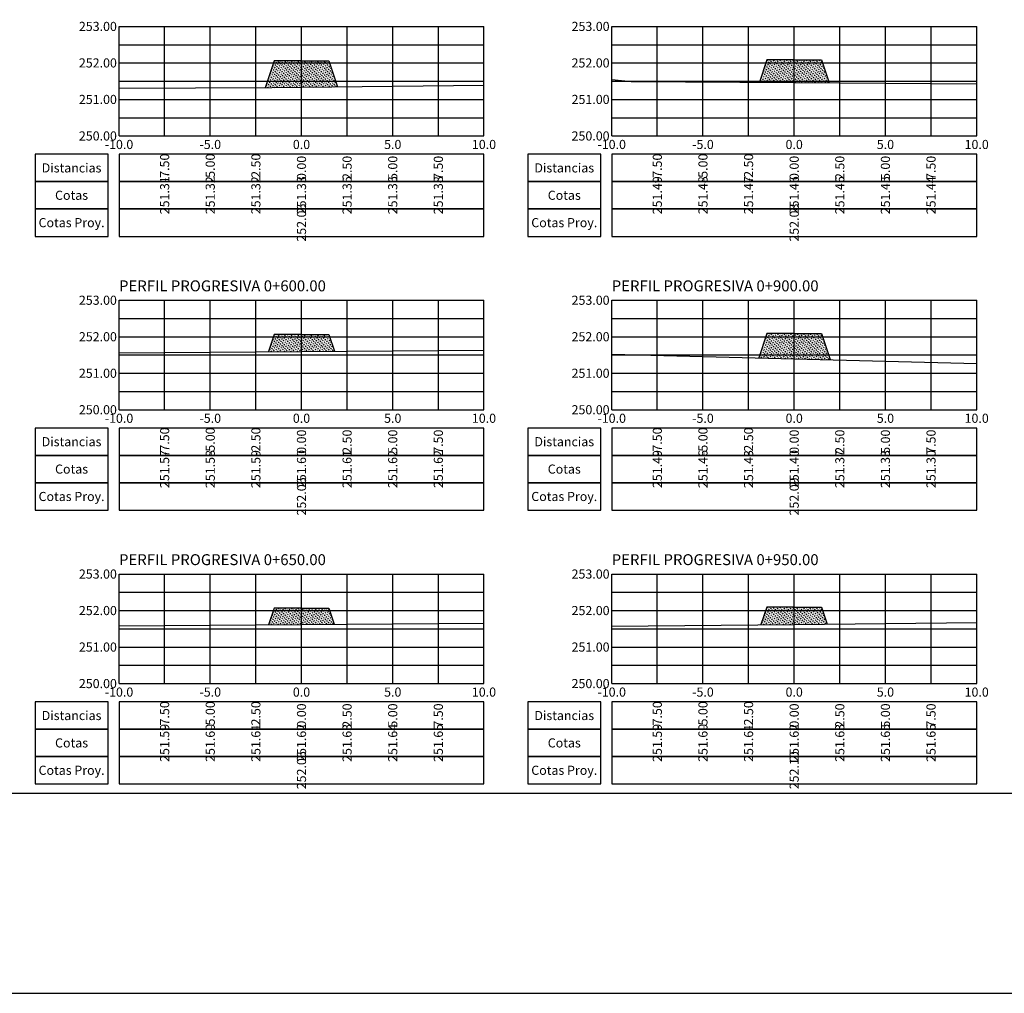
# Model space of a CAD drawing. Units: metres. Extents: x 4545724 to 4557716, y 7525488 to 7526493.
# Drawn here: x 4557205 to 4557259, y 7525488 to 7525541 of the extents above; entities that cross this region are included whole.
import ezdxf

# ---------------------------------------------------------------- set-up
doc = ezdxf.new("R2010")
doc.units = ezdxf.units.M
for name, color, linetype in [('C-ROAD-SCTN-TTLB', 5, 'Continuous'), ('C-ROAD-SCTN-VIEW', 7, 'Continuous'), ('datos transversales', 1, 'Continuous'), ('grillas transversales', 2, 'Continuous'), ('relleno', 55, 'Continuous'), ('terreno natural', 3, 'Continuous'), ('titulos perfiles', 3, 'Continuous'), ('transversales_proyecto', 2, 'Continuous')]:
    doc.layers.add(name, color=color, linetype=linetype)
doc.styles.add('ARIAL', font='ARIAL.TTF')
doc.styles.add('DATOS PERFILES', font='romans.shx', dxfattribs={"width": 0.5})
doc.styles.add('ROMANS', font='romans', dxfattribs={"width": 0.9})
doc.styles.get("Standard").update_dxf_attribs({"font": 'simplex.shx'})

msp = doc.modelspace()

# ---------------------------------------------------------------- hatches: boundary and pattern name
at = {"layer": 'relleno'}
h = msp.add_hatch(dxfattribs=at)
h.set_pattern_fill('MUDST,_I', color=256, scale=0.01, angle=45, style=2)
h.set_pattern_definition([(45, (4557218.622353991, 7526537.4603895), (0.04490128060534578, 0.1347038418160373), [0.0635, -0.0635, 0, -0.0635, 0, -0.0635])])
h.paths.add_polyline_path([(4557218.622353991, 7525537.4603895), (4557219.110925495, 7525538.926104012), (4557222.110925494, 7525538.926104012), (4557222.585179631, 7525537.503341603), (4557218.990061691, 7525537.461477197)])
h = msp.add_hatch(dxfattribs=at)
h.set_pattern_fill('MUDST,_I', color=256, scale=0.01, angle=45, style=2)
h.set_pattern_definition([(45, (4557245.701536239, 7526537.757936246), (0.04490128060534578, 0.1347038418160373), [0.0635, -0.0635, 0, -0.0635, 0, -0.0635])])
h.paths.add_polyline_path([(4557245.701536239, 7525537.757936246), (4557246.110925494, 7525538.986104012), (4557249.110925494, 7525538.986104012), (4557249.528912554, 7525537.732142829)])
h = msp.add_hatch(dxfattribs=at)
h.set_pattern_fill('MUDST,_I', color=256, scale=0.01, angle=45, style=2)
h.set_pattern_definition([(45, (4557245.666020584, 7526522.661389283), (0.04490128060534578, 0.1347038418160373), [0.0635, -0.0635, 0, -0.0635, 0, -0.0635])])
h.paths.add_polyline_path([(4557245.666020584, 7525522.661389283), (4557246.110925494, 7525523.996104011), (4557249.110925494, 7525523.996104011), (4557249.589494161, 7525522.560398008)])
h = msp.add_hatch(dxfattribs=at)
h.set_pattern_fill('MUDST,_I', color=256, scale=0.01, angle=45, style=2)
h.set_pattern_definition([(45, (4557218.798756308, 7526522.99959645), (0.04490128060534578, 0.1347038418160373), [0.0635, -0.0635, 0, -0.0635, 0, -0.0635])])
h.paths.add_polyline_path([(4557218.798756308, 7525522.99959645), (4557219.110925495, 7525523.936104012), (4557222.110925494, 7525523.936104012), (4557222.414701265, 7525523.024776697)])
h = msp.add_hatch(dxfattribs=at)
h.set_pattern_fill('MUDST,_I', color=256, scale=0.01, angle=45, style=2)
h.set_pattern_definition([(45, (4557218.807572342, 7526508.036044554), (0.04490128060534578, 0.1347038418160373), [0.0635, -0.0635, 0, -0.0635, 0, -0.0635])])
h.paths.add_polyline_path([(4557218.807572342, 7525508.036044554), (4557219.110925494, 7525508.946104011), (4557222.110925493, 7525508.946104011), (4557222.404846638, 7525508.064340579)])
h = msp.add_hatch(dxfattribs=at)
h.set_pattern_fill('MUDST,_I', color=256, scale=0.01, angle=45, style=2)
h.set_pattern_definition([(45, (4557245.789867914, 7526508.042931274), (0.04490128060534578, 0.1347038418160373), [0.0635, -0.0635, 0, -0.0635, 0, -0.0635])])
h.paths.add_polyline_path([(4557245.789867914, 7525508.042931274), (4557246.110925493, 7525509.006104012), (4557249.110925493, 7525509.006104012), (4557249.420750513, 7525508.076628953)])

# ---------------------------------------------------------------- linework, layer by layer
at = {"layer": 'C-ROAD-SCTN-TTLB', "color": 5, "linetype": 'Continuous', "lineweight": -3}
for points in [[(4557111.890319568, 7525487.848409928), (4557408.890319568, 7525487.848409928), (4557408.890319568, 7525697.848409928), (4557111.890319568, 7525697.848409928)], [(4557111.890319568, 7525487.848409928), (4557408.890319568, 7525487.848409928), (4557408.890319568, 7525697.848409928), (4557111.890319568, 7525697.848409928)], [(4557176.310925494, 7525498.816104012), (4557314.403751832, 7525498.816104012), (4557314.403751832, 7525586.391878139), (4557176.310925494, 7525586.391878139)], [(4557176.310925494, 7525498.816104012), (4557314.403751832, 7525498.816104012), (4557314.403751832, 7525586.391878139), (4557176.310925494, 7525586.391878139)]]:
    msp.add_3dface(points, dxfattribs=at)
at = {"layer": 'grillas transversales', "color": 1, "linetype": 'Continuous', "lineweight": -3}
for p, q in [((4557210.610925494, 7525540.816104012), (4557230.610925494, 7525540.816104012)), ((4557210.610925494, 7525534.816104012), (4557210.610925494, 7525540.816104012)), ((4557215.610925494, 7525534.816104012), (4557215.610925494, 7525540.816104012)), ((4557220.610925494, 7525534.816104012), (4557220.610925494, 7525540.816104012)), ((4557220.610925494, 7525534.816104012), (4557220.610925494, 7525540.816104012)), ((4557225.610925494, 7525534.816104012), (4557225.610925494, 7525540.816104012)), ((4557230.610925494, 7525534.816104012), (4557230.610925494, 7525540.816104012)), ((4557237.610925494, 7525540.816104012), (4557257.610925494, 7525540.816104012)), ((4557237.610925494, 7525534.816104012), (4557237.610925494, 7525540.816104012)), ((4557242.610925494, 7525534.816104012), (4557242.610925494, 7525540.816104012)), ((4557247.610925494, 7525534.816104012), (4557247.610925494, 7525540.816104012)), ((4557247.610925494, 7525534.816104012), (4557247.610925494, 7525540.816104012)), ((4557252.610925494, 7525534.816104012), (4557252.610925494, 7525540.816104012)), ((4557257.610925494, 7525534.816104012), (4557257.610925494, 7525540.816104012)), ((4557210.610925494, 7525538.816104012), (4557230.610925494, 7525538.816104012)), ((4557237.610925494, 7525538.816104012), (4557257.610925494, 7525538.816104012)), ((4557210.610925494, 7525536.816104012), (4557230.610925494, 7525536.816104012)), ((4557237.610925494, 7525536.816104012), (4557257.610925494, 7525536.816104012)), ((4557210.610925494, 7525534.816104012), (4557230.610925494, 7525534.816104012)), ((4557237.610925494, 7525534.816104012), (4557257.610925494, 7525534.816104012)), ((4557210.610925494, 7525525.816104012), (4557230.610925494, 7525525.816104012)), ((4557210.610925494, 7525519.816104012), (4557210.610925494, 7525525.816104012)), ((4557215.610925494, 7525519.816104012), (4557215.610925494, 7525525.816104012)), ((4557220.610925494, 7525519.816104012), (4557220.610925494, 7525525.816104012)), ((4557220.610925494, 7525519.816104012), (4557220.610925494, 7525525.816104012)), ((4557225.610925494, 7525519.816104012), (4557225.610925494, 7525525.816104012)), ((4557230.610925494, 7525519.816104012), (4557230.610925494, 7525525.816104012)), ((4557237.610925494, 7525525.816104012), (4557257.610925494, 7525525.816104012)), ((4557237.610925494, 7525519.816104012), (4557237.610925494, 7525525.816104012)), ((4557242.610925494, 7525519.816104012), (4557242.610925494, 7525525.816104012)), ((4557247.610925494, 7525519.816104012), (4557247.610925494, 7525525.816104012)), ((4557247.610925494, 7525519.816104012), (4557247.610925494, 7525525.816104012)), ((4557252.610925494, 7525519.816104012), (4557252.610925494, 7525525.816104012)), ((4557257.610925494, 7525519.816104012), (4557257.610925494, 7525525.816104012)), ((4557210.610925494, 7525523.816104012), (4557230.610925494, 7525523.816104012)), ((4557237.610925494, 7525523.816104012), (4557257.610925494, 7525523.816104012)), ((4557210.610925494, 7525521.816104012), (4557230.610925494, 7525521.816104012)), ((4557237.610925494, 7525521.816104012), (4557257.610925494, 7525521.816104012)), ((4557210.610925494, 7525519.816104012), (4557230.610925494, 7525519.816104012)), ((4557237.610925494, 7525519.816104012), (4557257.610925494, 7525519.816104012)), ((4557210.610925494, 7525510.816104012), (4557230.610925494, 7525510.816104012)), ((4557210.610925494, 7525504.816104012), (4557210.610925494, 7525510.816104012)), ((4557215.610925494, 7525504.816104012), (4557215.610925494, 7525510.816104012)), ((4557220.610925494, 7525504.816104012), (4557220.610925494, 7525510.816104012)), ((4557220.610925494, 7525504.816104012), (4557220.610925494, 7525510.816104012)), ((4557225.610925494, 7525504.816104012), (4557225.610925494, 7525510.816104012)), ((4557230.610925494, 7525504.816104012), (4557230.610925494, 7525510.816104012)), ((4557237.610925494, 7525510.816104012), (4557257.610925494, 7525510.816104012)), ((4557237.610925494, 7525504.816104012), (4557237.610925494, 7525510.816104012)), ((4557242.610925494, 7525504.816104012), (4557242.610925494, 7525510.816104012)), ((4557247.610925494, 7525504.816104012), (4557247.610925494, 7525510.816104012)), ((4557247.610925494, 7525504.816104012), (4557247.610925494, 7525510.816104012)), ((4557252.610925494, 7525504.816104012), (4557252.610925494, 7525510.816104012)), ((4557257.610925494, 7525504.816104012), (4557257.610925494, 7525510.816104012)), ((4557210.610925494, 7525508.816104012), (4557230.610925494, 7525508.816104012)), ((4557237.610925494, 7525508.816104012), (4557257.610925494, 7525508.816104012)), ((4557210.610925494, 7525506.816104012), (4557230.610925494, 7525506.816104012)), ((4557237.610925494, 7525506.816104012), (4557257.610925494, 7525506.816104012)), ((4557210.610925494, 7525504.816104012), (4557230.610925494, 7525504.816104012)), ((4557237.610925494, 7525504.816104012), (4557257.610925494, 7525504.816104012))]:
    msp.add_line(p, q, dxfattribs=at)
at = {"layer": 'grillas transversales', "color": 2, "linetype": 'Continuous', "lineweight": -3}
for p, q in [((4557210.610925494, 7525534.816104012), (4557210.610925494, 7525540.816104012)), ((4557210.610925494, 7525540.816104012), (4557230.610925494, 7525540.816104012)), ((4557230.610925494, 7525534.816104012), (4557230.610925494, 7525540.816104012)), ((4557237.610925494, 7525534.816104012), (4557237.610925494, 7525540.816104012)), ((4557237.610925494, 7525540.816104012), (4557257.610925494, 7525540.816104012)), ((4557257.610925494, 7525534.816104012), (4557257.610925494, 7525540.816104012)), ((4557210.610925494, 7525534.816104012), (4557230.610925494, 7525534.816104012)), ((4557237.610925494, 7525534.816104012), (4557257.610925494, 7525534.816104012)), ((4557210.610925494, 7525519.816104012), (4557210.610925494, 7525525.816104012)), ((4557210.610925494, 7525525.816104012), (4557230.610925494, 7525525.816104012)), ((4557230.610925494, 7525519.816104012), (4557230.610925494, 7525525.816104012)), ((4557237.610925494, 7525519.816104012), (4557237.610925494, 7525525.816104012)), ((4557237.610925494, 7525525.816104012), (4557257.610925494, 7525525.816104012)), ((4557257.610925494, 7525519.816104012), (4557257.610925494, 7525525.816104012)), ((4557210.610925494, 7525519.816104012), (4557230.610925494, 7525519.816104012)), ((4557237.610925494, 7525519.816104012), (4557257.610925494, 7525519.816104012)), ((4557210.610925494, 7525504.816104012), (4557210.610925494, 7525510.816104012)), ((4557210.610925494, 7525510.816104012), (4557230.610925494, 7525510.816104012)), ((4557230.610925494, 7525504.816104012), (4557230.610925494, 7525510.816104012)), ((4557237.610925494, 7525504.816104012), (4557237.610925494, 7525510.816104012)), ((4557237.610925494, 7525510.816104012), (4557257.610925494, 7525510.816104012)), ((4557257.610925494, 7525504.816104012), (4557257.610925494, 7525510.816104012)), ((4557210.610925494, 7525504.816104012), (4557230.610925494, 7525504.816104012)), ((4557237.610925494, 7525504.816104012), (4557257.610925494, 7525504.816104012))]:
    msp.add_line(p, q, dxfattribs=at)
at = {"layer": 'grillas transversales', "color": 253, "linetype": 'Continuous', "lineweight": -3}
for p, q in [((4557213.110925494, 7525534.816104012), (4557213.110925494, 7525540.816104012)), ((4557218.110925494, 7525534.816104012), (4557218.110925494, 7525540.816104012)), ((4557223.110925494, 7525534.816104012), (4557223.110925494, 7525540.816104012)), ((4557228.110925494, 7525534.816104012), (4557228.110925494, 7525540.816104012)), ((4557240.110925494, 7525534.816104012), (4557240.110925494, 7525540.816104012)), ((4557245.110925494, 7525534.816104012), (4557245.110925494, 7525540.816104012)), ((4557250.110925494, 7525534.816104012), (4557250.110925494, 7525540.816104012)), ((4557255.110925494, 7525534.816104012), (4557255.110925494, 7525540.816104012)), ((4557210.610925494, 7525539.816104012), (4557230.610925494, 7525539.816104012)), ((4557237.610925494, 7525539.816104012), (4557257.610925494, 7525539.816104012)), ((4557210.610925494, 7525537.816104012), (4557230.610925494, 7525537.816104012)), ((4557237.610925494, 7525537.816104012), (4557257.610925494, 7525537.816104012)), ((4557210.610925494, 7525535.816104012), (4557230.610925494, 7525535.816104012)), ((4557237.610925494, 7525535.816104012), (4557257.610925494, 7525535.816104012)), ((4557213.110925494, 7525519.816104012), (4557213.110925494, 7525525.816104012)), ((4557218.110925494, 7525519.816104012), (4557218.110925494, 7525525.816104012)), ((4557223.110925494, 7525519.816104012), (4557223.110925494, 7525525.816104012)), ((4557228.110925494, 7525519.816104012), (4557228.110925494, 7525525.816104012)), ((4557240.110925494, 7525519.816104012), (4557240.110925494, 7525525.816104012)), ((4557245.110925494, 7525519.816104012), (4557245.110925494, 7525525.816104012)), ((4557250.110925494, 7525519.816104012), (4557250.110925494, 7525525.816104012)), ((4557255.110925494, 7525519.816104012), (4557255.110925494, 7525525.816104012)), ((4557210.610925494, 7525524.816104012), (4557230.610925494, 7525524.816104012)), ((4557237.610925494, 7525524.816104012), (4557257.610925494, 7525524.816104012)), ((4557210.610925494, 7525522.816104012), (4557230.610925494, 7525522.816104012)), ((4557237.610925494, 7525522.816104012), (4557257.610925494, 7525522.816104012)), ((4557210.610925494, 7525520.816104012), (4557230.610925494, 7525520.816104012)), ((4557237.610925494, 7525520.816104012), (4557257.610925494, 7525520.816104012)), ((4557213.110925494, 7525504.816104012), (4557213.110925494, 7525510.816104012)), ((4557218.110925494, 7525504.816104012), (4557218.110925494, 7525510.816104012)), ((4557223.110925494, 7525504.816104012), (4557223.110925494, 7525510.816104012)), ((4557228.110925494, 7525504.816104012), (4557228.110925494, 7525510.816104012)), ((4557240.110925494, 7525504.816104012), (4557240.110925494, 7525510.816104012)), ((4557245.110925494, 7525504.816104012), (4557245.110925494, 7525510.816104012)), ((4557250.110925494, 7525504.816104012), (4557250.110925494, 7525510.816104012)), ((4557255.110925494, 7525504.816104012), (4557255.110925494, 7525510.816104012)), ((4557210.610925494, 7525509.816104012), (4557230.610925494, 7525509.816104012)), ((4557237.610925494, 7525509.816104012), (4557257.610925494, 7525509.816104012)), ((4557210.610925494, 7525507.816104012), (4557230.610925494, 7525507.816104012)), ((4557237.610925494, 7525507.816104012), (4557257.610925494, 7525507.816104012)), ((4557210.610925494, 7525505.816104012), (4557230.610925494, 7525505.816104012)), ((4557237.610925494, 7525505.816104012), (4557257.610925494, 7525505.816104012))]:
    msp.add_line(p, q, dxfattribs=at)
at = {"layer": 'grillas transversales', "color": 2, "linetype": 'Continuous', "lineweight": -3}
for points in [[(4557210.010925494, 7525532.316104012), (4557210.010925494, 7525533.816104012), (4557206.010925494, 7525533.816104012), (4557206.010925494, 7525532.316104012)], [(4557210.610925494, 7525532.316104012), (4557230.610925494, 7525532.316104012), (4557230.610925494, 7525533.816104012), (4557210.610925494, 7525533.816104012)], [(4557237.010925494, 7525532.316104012), (4557237.010925494, 7525533.816104012), (4557233.010925494, 7525533.816104012), (4557233.010925494, 7525532.316104012)], [(4557237.610925494, 7525532.316104012), (4557257.610925494, 7525532.316104012), (4557257.610925494, 7525533.816104012), (4557237.610925494, 7525533.816104012)], [(4557210.010925494, 7525530.816104012), (4557210.010925494, 7525532.316104012), (4557206.010925494, 7525532.316104012), (4557206.010925494, 7525530.816104012)], [(4557210.610925494, 7525530.816104012), (4557230.610925494, 7525530.816104012), (4557230.610925494, 7525532.316104012), (4557210.610925494, 7525532.316104012)], [(4557237.010925494, 7525530.816104012), (4557237.010925494, 7525532.316104012), (4557233.010925494, 7525532.316104012), (4557233.010925494, 7525530.816104012)], [(4557237.610925494, 7525530.816104012), (4557257.610925494, 7525530.816104012), (4557257.610925494, 7525532.316104012), (4557237.610925494, 7525532.316104012)], [(4557210.010925494, 7525529.316104012), (4557210.010925494, 7525530.816104012), (4557206.010925494, 7525530.816104012), (4557206.010925494, 7525529.316104012)], [(4557210.610925494, 7525529.316104012), (4557230.610925494, 7525529.316104012), (4557230.610925494, 7525530.816104012), (4557210.610925494, 7525530.816104012)], [(4557237.010925494, 7525529.316104012), (4557237.010925494, 7525530.816104012), (4557233.010925494, 7525530.816104012), (4557233.010925494, 7525529.316104012)], [(4557237.610925494, 7525529.316104012), (4557257.610925494, 7525529.316104012), (4557257.610925494, 7525530.816104012), (4557237.610925494, 7525530.816104012)], [(4557210.010925494, 7525517.316104012), (4557210.010925494, 7525518.816104012), (4557206.010925494, 7525518.816104012), (4557206.010925494, 7525517.316104012)], [(4557210.610925494, 7525517.316104012), (4557230.610925494, 7525517.316104012), (4557230.610925494, 7525518.816104012), (4557210.610925494, 7525518.816104012)], [(4557237.010925494, 7525517.316104012), (4557237.010925494, 7525518.816104012), (4557233.010925494, 7525518.816104012), (4557233.010925494, 7525517.316104012)], [(4557237.610925494, 7525517.316104012), (4557257.610925494, 7525517.316104012), (4557257.610925494, 7525518.816104012), (4557237.610925494, 7525518.816104012)], [(4557210.010925494, 7525515.816104012), (4557210.010925494, 7525517.316104012), (4557206.010925494, 7525517.316104012), (4557206.010925494, 7525515.816104012)], [(4557210.610925494, 7525515.816104012), (4557230.610925494, 7525515.816104012), (4557230.610925494, 7525517.316104012), (4557210.610925494, 7525517.316104012)], [(4557237.010925494, 7525515.816104012), (4557237.010925494, 7525517.316104012), (4557233.010925494, 7525517.316104012), (4557233.010925494, 7525515.816104012)], [(4557237.610925494, 7525515.816104012), (4557257.610925494, 7525515.816104012), (4557257.610925494, 7525517.316104012), (4557237.610925494, 7525517.316104012)], [(4557210.010925494, 7525514.316104012), (4557210.010925494, 7525515.816104012), (4557206.010925494, 7525515.816104012), (4557206.010925494, 7525514.316104012)], [(4557210.610925494, 7525514.316104012), (4557230.610925494, 7525514.316104012), (4557230.610925494, 7525515.816104012), (4557210.610925494, 7525515.816104012)], [(4557237.010925494, 7525514.316104012), (4557237.010925494, 7525515.816104012), (4557233.010925494, 7525515.816104012), (4557233.010925494, 7525514.316104012)], [(4557237.610925494, 7525514.316104012), (4557257.610925494, 7525514.316104012), (4557257.610925494, 7525515.816104012), (4557237.610925494, 7525515.816104012)], [(4557210.010925494, 7525502.316104012), (4557210.010925494, 7525503.816104012), (4557206.010925494, 7525503.816104012), (4557206.010925494, 7525502.316104012)], [(4557210.610925494, 7525502.316104012), (4557230.610925494, 7525502.316104012), (4557230.610925494, 7525503.816104012), (4557210.610925494, 7525503.816104012)], [(4557237.010925494, 7525502.316104012), (4557237.010925494, 7525503.816104012), (4557233.010925494, 7525503.816104012), (4557233.010925494, 7525502.316104012)], [(4557237.610925494, 7525502.316104012), (4557257.610925494, 7525502.316104012), (4557257.610925494, 7525503.816104012), (4557237.610925494, 7525503.816104012)], [(4557210.010925494, 7525500.816104012), (4557210.010925494, 7525502.316104012), (4557206.010925494, 7525502.316104012), (4557206.010925494, 7525500.816104012)], [(4557210.610925494, 7525500.816104012), (4557230.610925494, 7525500.816104012), (4557230.610925494, 7525502.316104012), (4557210.610925494, 7525502.316104012)], [(4557237.010925494, 7525500.816104012), (4557237.010925494, 7525502.316104012), (4557233.010925494, 7525502.316104012), (4557233.010925494, 7525500.816104012)], [(4557237.610925494, 7525500.816104012), (4557257.610925494, 7525500.816104012), (4557257.610925494, 7525502.316104012), (4557237.610925494, 7525502.316104012)], [(4557210.010925494, 7525499.316104012), (4557210.010925494, 7525500.816104012), (4557206.010925494, 7525500.816104012), (4557206.010925494, 7525499.316104012)], [(4557210.610925494, 7525499.316104012), (4557230.610925494, 7525499.316104012), (4557230.610925494, 7525500.816104012), (4557210.610925494, 7525500.816104012)], [(4557237.010925494, 7525499.316104012), (4557237.010925494, 7525500.816104012), (4557233.010925494, 7525500.816104012), (4557233.010925494, 7525499.316104012)], [(4557237.610925494, 7525499.316104012), (4557257.610925494, 7525499.316104012), (4557257.610925494, 7525500.816104012), (4557237.610925494, 7525500.816104012)]]:
    msp.add_3dface(points, dxfattribs=at)
at = {"layer": 'terreno natural', "linetype": 'Continuous', "lineweight": -3}
for points in [[(4557210.610925494, 7525537.436691296), (4557218.990061691, 7525537.461477197), (4557220.610925494, 7525537.480351822), (4557230.610925493, 7525537.596799756)], [(4557237.610925494, 7525537.905311979), (4557238.680689256, 7525537.805251069), (4557247.610925494, 7525537.745068508), (4557257.610925494, 7525537.677676606)], [(4557210.610925494, 7525522.942579099), (4557220.610925494, 7525523.012215798), (4557230.610925493, 7525523.081852498)], [(4557237.610925494, 7525507.967023731), (4557247.610925494, 7525508.059832238), (4557257.610925494, 7525508.152640743)]]:
    msp.add_lwpolyline(points, dxfattribs=at)
at = {"layer": 'terreno natural', "linetype": 'Continuous', "lineweight": -3, "extrusion": (-0.02573174845837238, -0.9996688837416492, 0), "elevation": -7640296.73762456}
msp.add_lwpolyline([(4362083.773983471, 0), (4362093.777295727, 0), (4362103.780607986, 0)], dxfattribs=at)
at = {"layer": 'terreno natural', "linetype": 'Continuous', "lineweight": -3, "extrusion": (0.007865719423505942, -0.9999690647504805, 0), "elevation": -7489429.42808381}
msp.add_lwpolyline([(4616263.166701859, 0), (4616273.167011221, 0), (4616283.167320586, 0)], dxfattribs=at)
at = {"layer": 'transversales_proyecto', "color": 2, "linetype": 'Continuous', "lineweight": -3}
for p, q in [((4557219.110925494, 7525538.926104012), (4557218.62235399, 7525537.4603895)), ((4557219.110925494, 7525538.926104012), (4557218.62235399, 7525537.4603895)), ((4557220.610925494, 7525538.926104012), (4557219.110925494, 7525538.926104012)), ((4557220.610925494, 7525538.926104012), (4557222.110925494, 7525538.926104012)), ((4557222.110925494, 7525538.926104012), (4557222.58517963, 7525537.503341603)), ((4557222.110925494, 7525538.926104012), (4557222.58517963, 7525537.503341603)), ((4557246.110925494, 7525538.986104012), (4557245.701536239, 7525537.757936246)), ((4557246.110925494, 7525538.986104012), (4557245.701536239, 7525537.757936246)), ((4557247.610925494, 7525538.986104012), (4557246.110925494, 7525538.986104012)), ((4557247.610925494, 7525538.986104012), (4557249.110925494, 7525538.986104012)), ((4557249.110925494, 7525538.986104012), (4557249.528912554, 7525537.732142829)), ((4557249.110925494, 7525538.986104012), (4557249.528912554, 7525537.732142829)), ((4557246.110925494, 7525523.996104011), (4557245.666020584, 7525522.661389283)), ((4557246.110925494, 7525523.996104011), (4557245.666020584, 7525522.661389283)), ((4557247.610925494, 7525523.996104011), (4557246.110925494, 7525523.996104011)), ((4557247.610925494, 7525523.996104011), (4557249.110925494, 7525523.996104011)), ((4557249.110925494, 7525523.996104011), (4557249.589494161, 7525522.560398008)), ((4557249.110925494, 7525523.996104011), (4557249.589494161, 7525522.560398008)), ((4557219.110925494, 7525523.936104012), (4557218.798756307, 7525522.99959645)), ((4557219.110925494, 7525523.936104012), (4557218.798756307, 7525522.99959645)), ((4557220.610925494, 7525523.936104012), (4557219.110925494, 7525523.936104012)), ((4557220.610925494, 7525523.936104012), (4557222.110925494, 7525523.936104012)), ((4557222.110925494, 7525523.936104012), (4557222.414701264, 7525523.024776697)), ((4557222.110925494, 7525523.936104012), (4557222.414701264, 7525523.024776697)), ((4557219.110925494, 7525508.946104011), (4557218.807572342, 7525508.036044554)), ((4557219.110925494, 7525508.946104011), (4557218.807572342, 7525508.036044554)), ((4557220.610925494, 7525508.946104011), (4557219.110925494, 7525508.946104011)), ((4557220.610925494, 7525508.946104011), (4557222.110925494, 7525508.946104011)), ((4557222.110925494, 7525508.946104011), (4557222.404846638, 7525508.064340579)), ((4557222.110925494, 7525508.946104011), (4557222.404846638, 7525508.064340579)), ((4557246.110925494, 7525509.006104012), (4557245.789867915, 7525508.042931274)), ((4557246.110925494, 7525509.006104012), (4557245.789867915, 7525508.042931274)), ((4557247.610925494, 7525509.006104012), (4557246.110925494, 7525509.006104012)), ((4557247.610925494, 7525509.006104012), (4557249.110925494, 7525509.006104012)), ((4557249.110925494, 7525509.006104012), (4557249.420750514, 7525508.076628953)), ((4557249.110925494, 7525509.006104012), (4557249.420750514, 7525508.076628953))]:
    msp.add_line(p, q, dxfattribs=at)

# ---------------------------------------------------------------- texts
at = {"layer": 'C-ROAD-SCTN-VIEW', "color": 7, "linetype": 'Continuous', "lineweight": -3, "char_height": 0.5, "attachment_point": 5}
for s, insert in [('{\\fArial|b0|i0|c0|p34;\\C2;Distancias}', (4557208.010925494, 7525533.066104012)), ('{\\fArial|b0|i0|c0|p34;\\C2;Distancias}', (4557235.010925494, 7525533.066104012)), ('{\\fArial|b0|i0|c0|p34;\\C2;Cotas}', (4557208.010925494, 7525531.566104012)), ('{\\fArial|b0|i0|c0|p34;\\C2;Cotas}', (4557235.010925494, 7525531.566104012)), ('{\\fArial|b0|i0|c238|p34;\\C2;Cotas Proy.}', (4557208.010925494, 7525530.066104012)), ('{\\fArial|b0|i0|c238|p34;\\C2;Cotas Proy.}', (4557235.010925494, 7525530.066104012)), ('{\\fArial|b0|i0|c0|p34;\\C2;Distancias}', (4557208.010925494, 7525518.066104012)), ('{\\fArial|b0|i0|c0|p34;\\C2;Distancias}', (4557235.010925494, 7525518.066104012)), ('{\\fArial|b0|i0|c0|p34;\\C2;Cotas}', (4557208.010925494, 7525516.566104012)), ('{\\fArial|b0|i0|c0|p34;\\C2;Cotas}', (4557235.010925494, 7525516.566104012)), ('{\\fArial|b0|i0|c238|p34;\\C2;Cotas Proy.}', (4557208.010925494, 7525515.066104012)), ('{\\fArial|b0|i0|c238|p34;\\C2;Cotas Proy.}', (4557235.010925494, 7525515.066104012)), ('{\\fArial|b0|i0|c0|p34;\\C2;Distancias}', (4557208.010925494, 7525503.066104012)), ('{\\fArial|b0|i0|c0|p34;\\C2;Distancias}', (4557235.010925494, 7525503.066104012)), ('{\\fArial|b0|i0|c0|p34;\\C2;Cotas}', (4557208.010925494, 7525501.566104012)), ('{\\fArial|b0|i0|c0|p34;\\C2;Cotas}', (4557235.010925494, 7525501.566104012)), ('{\\fArial|b0|i0|c238|p34;\\C2;Cotas Proy.}', (4557208.010925494, 7525500.066104012)), ('{\\fArial|b0|i0|c238|p34;\\C2;Cotas Proy.}', (4557235.010925494, 7525500.066104012))]:
    msp.add_mtext(s, dxfattribs=dict(at, insert=insert))
at = {"layer": 'datos transversales', "color": 1, "linetype": 'Continuous', "lineweight": -3, "char_height": 0.5, "attachment_point": 5, "rotation": 90, "style": 'DATOS PERFILES'}
for s, insert in [('{\\Fromans.shx|c0;\\C1;-7.50}', (4557213.110925494, 7525533.066103602)), ('{\\Fromans.shx|c0;\\C1;-5.00}', (4557215.610925494, 7525533.066103602)), ('{\\Fromans.shx|c0;\\C1;-2.50}', (4557218.110925494, 7525533.066103602)), ('{\\Fromans.shx|c0;\\C1;0.00}', (4557220.610925494, 7525533.066103602)), ('{\\Fromans.shx|c0;\\C1;2.50}', (4557223.110925494, 7525533.066103602)), ('{\\Fromans.shx|c0;\\C1;5.00}', (4557225.610925494, 7525533.066103602)), ('{\\Fromans.shx|c0;\\C1;7.50}', (4557228.110925494, 7525533.066103602)), ('{\\Fromans.shx|c0;\\C1;-7.50}', (4557240.110925494, 7525533.066103602)), ('{\\Fromans.shx|c0;\\C1;-5.00}', (4557242.610925494, 7525533.066103602)), ('{\\Fromans.shx|c0;\\C1;-2.50}', (4557245.110925494, 7525533.066103602)), ('{\\Fromans.shx|c0;\\C1;0.00}', (4557247.610925494, 7525533.066103602)), ('{\\Fromans.shx|c0;\\C1;2.50}', (4557250.110925494, 7525533.066103602)), ('{\\Fromans.shx|c0;\\C1;5.00}', (4557252.610925494, 7525533.066103602)), ('{\\Fromans.shx|c0;\\C1;7.50}', (4557255.110925494, 7525533.066103602)), ('{\\Fromans.shx|c0;\\C1;251.31}', (4557213.110925494, 7525531.566103356)), ('{\\Fromans.shx|c0;\\C1;251.32}', (4557215.610925494, 7525531.566103356)), ('{\\Fromans.shx|c0;\\C1;251.32}', (4557218.110925494, 7525531.566103356)), ('{\\Fromans.shx|c0;251.33}', (4557220.610925494, 7525531.566103356)), ('{\\Fromans.shx|c0;\\C1;251.35}', (4557223.110925494, 7525531.566103356)), ('{\\Fromans.shx|c0;\\C1;251.36}', (4557225.610925494, 7525531.566103356)), ('{\\Fromans.shx|c0;\\C1;251.38}', (4557228.110925494, 7525531.566103356)), ('{\\Fromans.shx|c0;\\C1;251.49}', (4557240.110925494, 7525531.566103356)), ('{\\Fromans.shx|c0;\\C1;251.48}', (4557242.610925494, 7525531.566103356)), ('{\\Fromans.shx|c0;\\C1;251.47}', (4557245.110925494, 7525531.566103356)), ('{\\Fromans.shx|c0;251.46}', (4557247.610925494, 7525531.566103356)), ('{\\Fromans.shx|c0;\\C1;251.46}', (4557250.110925494, 7525531.566103356)), ('{\\Fromans.shx|c0;\\C1;251.45}', (4557252.610925494, 7525531.566103356)), ('{\\Fromans.shx|c0;\\C1;251.44}', (4557255.110925494, 7525531.566103356)), ('{\\Fromans.shx|c0;252.06}', (4557220.610925494, 7525530.06610311)), ('{\\Fromans.shx|c0;252.08}', (4557247.610925494, 7525530.06610311)), ('{\\Fromans.shx|c0;\\C1;-7.50}', (4557213.110925494, 7525518.066103602)), ('{\\Fromans.shx|c0;\\C1;-5.00}', (4557215.610925494, 7525518.066103602)), ('{\\Fromans.shx|c0;\\C1;-2.50}', (4557218.110925494, 7525518.066103602)), ('{\\Fromans.shx|c0;\\C1;0.00}', (4557220.610925494, 7525518.066103602)), ('{\\Fromans.shx|c0;\\C1;2.50}', (4557223.110925494, 7525518.066103602)), ('{\\Fromans.shx|c0;\\C1;5.00}', (4557225.610925494, 7525518.066103602)), ('{\\Fromans.shx|c0;\\C1;7.50}', (4557228.110925494, 7525518.066103602)), ('{\\Fromans.shx|c0;\\C1;-7.50}', (4557240.110925494, 7525518.066103602)), ('{\\Fromans.shx|c0;\\C1;-5.00}', (4557242.610925494, 7525518.066103602)), ('{\\Fromans.shx|c0;\\C1;-2.50}', (4557245.110925494, 7525518.066103602)), ('{\\Fromans.shx|c0;\\C1;0.00}', (4557247.610925494, 7525518.066103602)), ('{\\Fromans.shx|c0;\\C1;2.50}', (4557250.110925494, 7525518.066103602)), ('{\\Fromans.shx|c0;\\C1;5.00}', (4557252.610925494, 7525518.066103602)), ('{\\Fromans.shx|c0;\\C1;7.50}', (4557255.110925494, 7525518.066103602)), ('{\\Fromans.shx|c0;\\C1;251.57}', (4557213.110925494, 7525516.566103356)), ('{\\Fromans.shx|c0;\\C1;251.58}', (4557215.610925494, 7525516.566103356)), ('{\\Fromans.shx|c0;\\C1;251.59}', (4557218.110925494, 7525516.566103356)), ('{\\Fromans.shx|c0;251.60}', (4557220.610925494, 7525516.566103356)), ('{\\Fromans.shx|c0;\\C1;251.61}', (4557223.110925494, 7525516.566103356)), ('{\\Fromans.shx|c0;\\C1;251.62}', (4557225.610925494, 7525516.566103356)), ('{\\Fromans.shx|c0;\\C1;251.62}', (4557228.110925494, 7525516.566103356)), ('{\\Fromans.shx|c0;\\C1;251.49}', (4557240.110925494, 7525516.566103356)), ('{\\Fromans.shx|c0;\\C1;251.46}', (4557242.610925494, 7525516.566103356)), ('{\\Fromans.shx|c0;\\C1;251.43}', (4557245.110925494, 7525516.566103356)), ('{\\Fromans.shx|c0;251.40}', (4557247.610925494, 7525516.566103356)), ('{\\Fromans.shx|c0;\\C1;251.37}', (4557250.110925494, 7525516.566103356)), ('{\\Fromans.shx|c0;\\C1;251.33}', (4557252.610925494, 7525516.566103356)), ('{\\Fromans.shx|c0;\\C1;251.30}', (4557255.110925494, 7525516.566103356)), ('{\\Fromans.shx|c0;252.06}', (4557220.610925494, 7525515.06610311)), ('{\\Fromans.shx|c0;252.09}', (4557247.610925494, 7525515.06610311)), ('{\\Fromans.shx|c0;\\C1;-7.50}', (4557213.110925494, 7525503.066103602)), ('{\\Fromans.shx|c0;\\C1;-5.00}', (4557215.610925494, 7525503.066103602)), ('{\\Fromans.shx|c0;\\C1;-2.50}', (4557218.110925494, 7525503.066103602)), ('{\\Fromans.shx|c0;\\C1;0.00}', (4557220.610925494, 7525503.066103602)), ('{\\Fromans.shx|c0;\\C1;2.50}', (4557223.110925494, 7525503.066103602)), ('{\\Fromans.shx|c0;\\C1;5.00}', (4557225.610925494, 7525503.066103602)), ('{\\Fromans.shx|c0;\\C1;7.50}', (4557228.110925494, 7525503.066103602)), ('{\\Fromans.shx|c0;\\C1;-7.50}', (4557240.110925494, 7525503.066103602)), ('{\\Fromans.shx|c0;\\C1;-5.00}', (4557242.610925494, 7525503.066103602)), ('{\\Fromans.shx|c0;\\C1;-2.50}', (4557245.110925494, 7525503.066103602)), ('{\\Fromans.shx|c0;\\C1;0.00}', (4557247.610925494, 7525503.066103602)), ('{\\Fromans.shx|c0;\\C1;2.50}', (4557250.110925494, 7525503.066103602)), ('{\\Fromans.shx|c0;\\C1;5.00}', (4557252.610925494, 7525503.066103602)), ('{\\Fromans.shx|c0;\\C1;7.50}', (4557255.110925494, 7525503.066103602)), ('{\\Fromans.shx|c0;\\C1;251.59}', (4557213.110925494, 7525501.566103356)), ('{\\Fromans.shx|c0;\\C1;251.60}', (4557215.610925494, 7525501.566103356)), ('{\\Fromans.shx|c0;\\C1;251.61}', (4557218.110925494, 7525501.566103356)), ('{\\Fromans.shx|c0;251.62}', (4557220.610925494, 7525501.566103356)), ('{\\Fromans.shx|c0;\\C1;251.63}', (4557223.110925494, 7525501.566103356)), ('{\\Fromans.shx|c0;\\C1;251.64}', (4557225.610925494, 7525501.566103356)), ('{\\Fromans.shx|c0;\\C1;251.65}', (4557228.110925494, 7525501.566103356)), ('{\\Fromans.shx|c0;\\C1;251.59}', (4557240.110925494, 7525501.566103356)), ('{\\Fromans.shx|c0;\\C1;251.60}', (4557242.610925494, 7525501.566103356)), ('{\\Fromans.shx|c0;\\C1;251.61}', (4557245.110925494, 7525501.566103356)), ('{\\Fromans.shx|c0;251.62}', (4557247.610925494, 7525501.566103356)), ('{\\Fromans.shx|c0;\\C1;251.63}', (4557250.110925494, 7525501.566103356)), ('{\\Fromans.shx|c0;\\C1;251.65}', (4557252.610925494, 7525501.566103356)), ('{\\Fromans.shx|c0;\\C1;251.66}', (4557255.110925494, 7525501.566103356)), ('{\\Fromans.shx|c0;252.06}', (4557220.610925494, 7525500.06610311)), ('{\\Fromans.shx|c0;252.10}', (4557247.610925494, 7525500.06610311))]:
    msp.add_mtext(s, dxfattribs=dict(at, insert=insert))
at = {"layer": 'grillas transversales', "color": 3, "linetype": 'Continuous', "lineweight": -3, "char_height": 0.5, "attachment_point": 6, "style": 'ROMANS'}
for s, insert in [('{\\C2;253.00}', (4557210.494425493, 7525540.816104012)), ('{\\C2;253.00}', (4557237.494425493, 7525540.816104012)), ('{\\C2;252.00}', (4557210.494425493, 7525538.816104012)), ('{\\C2;252.00}', (4557237.494425493, 7525538.816104012)), ('{\\C2;251.00}', (4557210.494425493, 7525536.816104012)), ('{\\C2;251.00}', (4557237.494425493, 7525536.816104012)), ('{\\C2;250.00}', (4557210.494425493, 7525534.816104012)), ('{\\C2;250.00}', (4557237.494425493, 7525534.816104012)), ('{\\C2;253.00}', (4557210.494425493, 7525525.816104012)), ('{\\C2;253.00}', (4557237.494425493, 7525525.816104012)), ('{\\C2;252.00}', (4557210.494425493, 7525523.816104012)), ('{\\C2;252.00}', (4557237.494425493, 7525523.816104012)), ('{\\C2;251.00}', (4557210.494425493, 7525521.816104012)), ('{\\C2;251.00}', (4557237.494425493, 7525521.816104012)), ('{\\C2;250.00}', (4557210.494425493, 7525519.816104012)), ('{\\C2;250.00}', (4557237.494425493, 7525519.816104012)), ('{\\C2;253.00}', (4557210.494425493, 7525510.816104012)), ('{\\C2;253.00}', (4557237.494425493, 7525510.816104012)), ('{\\C2;252.00}', (4557210.494425493, 7525508.816104012)), ('{\\C2;252.00}', (4557237.494425493, 7525508.816104012)), ('{\\C2;251.00}', (4557210.494425493, 7525506.816104012)), ('{\\C2;251.00}', (4557237.494425493, 7525506.816104012)), ('{\\C2;250.00}', (4557210.494425493, 7525504.816104012)), ('{\\C2;250.00}', (4557237.494425493, 7525504.816104012))]:
    msp.add_mtext(s, dxfattribs=dict(at, insert=insert))
at = {"layer": 'grillas transversales', "color": 2, "linetype": 'Continuous', "lineweight": -3, "char_height": 0.5, "attachment_point": 2, "style": 'ROMANS'}
for s, insert in [('-10.0', (4557210.610925494, 7525534.599604012)), ('-5.0', (4557215.610925494, 7525534.599604012)), ('0.0', (4557220.610925494, 7525534.599604012)), ('0.0', (4557220.610925494, 7525534.599604012)), ('5.0', (4557225.610925494, 7525534.599604012)), ('10.0', (4557230.610925494, 7525534.599604012)), ('-10.0', (4557237.610925494, 7525534.599604012)), ('-5.0', (4557242.610925494, 7525534.599604012)), ('0.0', (4557247.610925494, 7525534.599604012)), ('0.0', (4557247.610925494, 7525534.599604012)), ('5.0', (4557252.610925494, 7525534.599604012)), ('10.0', (4557257.610925494, 7525534.599604012)), ('-10.0', (4557210.610925494, 7525519.599604012)), ('-5.0', (4557215.610925494, 7525519.599604012)), ('0.0', (4557220.610925494, 7525519.599604012)), ('0.0', (4557220.610925494, 7525519.599604012)), ('5.0', (4557225.610925494, 7525519.599604012)), ('10.0', (4557230.610925494, 7525519.599604012)), ('-10.0', (4557237.610925494, 7525519.599604012)), ('-5.0', (4557242.610925494, 7525519.599604012)), ('0.0', (4557247.610925494, 7525519.599604012)), ('0.0', (4557247.610925494, 7525519.599604012)), ('5.0', (4557252.610925494, 7525519.599604012)), ('10.0', (4557257.610925494, 7525519.599604012)), ('-10.0', (4557210.610925494, 7525504.599604012)), ('-5.0', (4557215.610925494, 7525504.599604012)), ('0.0', (4557220.610925494, 7525504.599604012)), ('0.0', (4557220.610925494, 7525504.599604012)), ('5.0', (4557225.610925494, 7525504.599604012)), ('10.0', (4557230.610925494, 7525504.599604012)), ('-10.0', (4557237.610925494, 7525504.599604012)), ('-5.0', (4557242.610925494, 7525504.599604012)), ('0.0', (4557247.610925494, 7525504.599604012)), ('0.0', (4557247.610925494, 7525504.599604012)), ('5.0', (4557252.610925494, 7525504.599604012)), ('10.0', (4557257.610925494, 7525504.599604012))]:
    msp.add_mtext(s, dxfattribs=dict(at, insert=insert))
at = {"layer": 'titulos perfiles', "color": 3, "linetype": 'Continuous', "lineweight": -3, "char_height": 0.6, "attachment_point": 7, "style": 'ARIAL'}
for s, insert in [('PERFIL PROGRESIVA 0+600.00', (4557210.610925494, 7525526.116104011)), ('PERFIL PROGRESIVA 0+900.00', (4557237.610925494, 7525526.116104011)), ('PERFIL PROGRESIVA 0+650.00', (4557210.610925494, 7525511.116104011)), ('PERFIL PROGRESIVA 0+950.00', (4557237.610925494, 7525511.116104011))]:
    msp.add_mtext(s, dxfattribs=dict(at, insert=insert))

doc.saveas('drawing.dxf')
